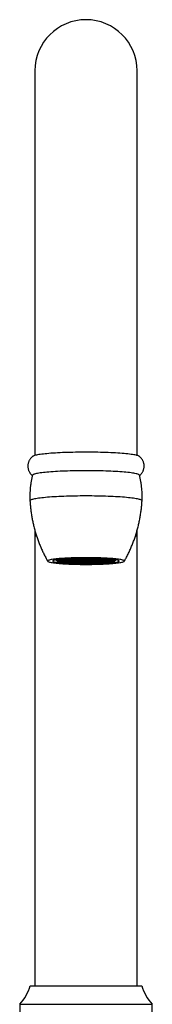
# Model space of a CAD drawing. Units: millimetres. Extents: x 50 to 1024, y 64 to 1435.
# Drawn here: x 281 to 309, y 864 to 1075 of the extents above; entities that cross this region are included whole.
import ezdxf

# ---------------------------------------------------------------- set-up
doc = ezdxf.new("R2010")
doc.units = ezdxf.units.MM
doc.header["$LTSCALE"] = 5

msp = doc.modelspace()

# ---------------------------------------------------------------- linework, layer by layer
at = {"color": 7, "linetype": 'Continuous', "lineweight": 25}
for p, q in [((283.932, 1064.308), (283.932, 981.562)), ((305.932, 981.562), (305.932, 1064.308)), ((283.932, 965.506), (283.932, 964.308)), ((283.932, 964.308), (283.932, 867.508)), ((305.932, 964.308), (305.932, 965.499)), ((305.932, 867.508), (305.932, 964.308)), ((288.445, 959.118), (288.756, 958.808)), ((288.932, 958.906), (288.856, 958.902)), ((288.856, 958.902), (288.856, 958.809)), ((288.856, 958.809), (288.932, 958.805)), ((289.432, 958.881), (288.932, 958.906)), ((288.932, 958.906), (288.932, 958.805)), ((288.932, 958.805), (289.432, 958.83)), ((289.532, 958.997), (289.032, 958.971)), ((289.032, 958.971), (289.032, 958.921)), ((289.032, 958.921), (289.532, 958.896)), ((289.532, 958.815), (289.032, 958.79)), ((289.032, 958.79), (289.032, 958.74)), ((289.032, 958.74), (289.532, 958.715)), ((289.035, 958.992), (289.432, 959.012)), ((289.432, 958.7), (289.035, 958.72)), ((289.432, 959.062), (289.335, 959.067)), ((289.335, 958.705), (289.335, 958.644)), ((289.335, 958.644), (289.432, 958.649)), ((289.417, 959.083), (289.532, 959.077)), ((289.532, 958.634), (289.417, 958.628)), ((289.432, 959.012), (289.432, 959.062)), ((289.432, 958.83), (289.432, 958.881)), ((289.432, 958.649), (289.432, 958.7)), ((289.532, 959.103), (289.532, 959.077)), ((289.532, 959.077), (290.032, 959.102)), ((290.032, 958.971), (289.532, 958.997)), ((289.532, 958.997), (289.532, 958.896)), ((289.532, 958.896), (290.032, 958.921)), ((290.032, 958.79), (289.532, 958.815)), ((289.532, 958.815), (289.532, 958.715)), ((289.532, 958.715), (290.032, 958.74)), ((290.032, 958.609), (289.532, 958.634)), ((290.132, 959.087), (289.632, 959.062)), ((289.632, 959.062), (289.632, 959.012)), ((289.632, 959.012), (290.132, 958.986)), ((290.132, 958.906), (289.632, 958.881)), ((289.632, 958.881), (289.632, 958.83)), ((289.632, 958.83), (290.132, 958.805)), ((290.132, 958.725), (289.632, 958.7)), ((289.632, 958.7), (289.632, 958.649)), ((289.632, 958.649), (290.132, 958.624)), ((290.032, 959.153), (289.917, 959.158)), ((289.917, 958.615), (289.917, 958.553)), ((289.917, 958.553), (290.032, 958.559)), ((290.032, 959.102), (290.032, 959.153)), ((290.032, 958.921), (290.032, 958.971)), ((290.032, 958.74), (290.032, 958.79)), ((290.032, 958.559), (290.032, 958.609)), ((290.035, 959.173), (290.132, 959.168)), ((290.132, 958.544), (290.035, 958.539)), ((290.132, 959.168), (290.632, 959.193)), ((290.132, 959.184), (290.132, 959.168)), ((290.632, 959.062), (290.132, 959.087)), ((290.132, 959.087), (290.132, 958.986)), ((290.132, 958.986), (290.632, 959.012)), ((290.632, 958.881), (290.132, 958.906)), ((290.132, 958.906), (290.132, 958.805)), ((290.132, 958.805), (290.632, 958.83)), ((290.632, 958.7), (290.132, 958.725)), ((290.132, 958.725), (290.132, 958.624)), ((290.132, 958.624), (290.632, 958.649)), ((290.632, 958.519), (290.132, 958.544)), ((290.732, 959.178), (290.232, 959.153)), ((290.232, 959.153), (290.232, 959.102)), ((290.232, 959.102), (290.732, 959.077)), ((290.732, 958.997), (290.232, 958.971)), ((290.232, 958.971), (290.232, 958.921)), ((290.232, 958.921), (290.732, 958.896)), ((290.732, 958.815), (290.232, 958.79)), ((290.232, 958.79), (290.232, 958.74)), ((290.232, 958.74), (290.732, 958.715)), ((290.732, 958.634), (290.232, 958.609)), ((290.232, 958.609), (290.232, 958.559)), ((290.232, 958.559), (290.732, 958.534)), ((290.632, 959.193), (290.632, 959.233)), ((290.632, 959.012), (290.632, 959.062)), ((290.632, 958.83), (290.632, 958.881)), ((290.632, 958.649), (290.632, 958.7)), ((290.632, 958.479), (290.632, 958.519)), ((291.232, 959.153), (290.732, 959.178)), ((290.732, 959.178), (290.732, 959.077)), ((290.732, 959.077), (291.232, 959.102)), ((291.232, 958.971), (290.732, 958.997)), ((290.732, 958.997), (290.732, 958.896)), ((290.732, 958.896), (291.232, 958.921)), ((291.232, 958.79), (290.732, 958.815)), ((290.732, 958.815), (290.732, 958.715)), ((290.732, 958.715), (291.232, 958.74)), ((291.232, 958.609), (290.732, 958.634)), ((290.732, 958.634), (290.732, 958.534)), ((290.732, 958.534), (291.232, 958.559)), ((291.332, 959.268), (290.832, 959.243)), ((290.832, 959.243), (290.832, 959.193)), ((290.832, 959.193), (291.332, 959.168)), ((291.332, 959.087), (290.832, 959.062)), ((290.832, 959.062), (290.832, 959.012)), ((290.832, 959.012), (291.332, 958.986)), ((291.332, 958.906), (290.832, 958.881)), ((290.832, 958.881), (290.832, 958.83)), ((290.832, 958.83), (291.332, 958.805)), ((291.332, 958.725), (290.832, 958.7)), ((290.832, 958.7), (290.832, 958.649)), ((290.832, 958.649), (291.332, 958.624)), ((291.332, 958.544), (290.832, 958.519)), ((290.832, 958.519), (290.832, 958.468)), ((290.832, 958.468), (291.332, 958.443)), ((291.232, 959.102), (291.232, 959.153)), ((291.232, 958.921), (291.232, 958.971)), ((291.232, 958.74), (291.232, 958.79)), ((291.232, 958.559), (291.232, 958.609)), ((291.832, 959.243), (291.332, 959.268)), ((291.332, 959.268), (291.332, 959.168)), ((291.332, 959.168), (291.832, 959.193)), ((291.832, 959.062), (291.332, 959.087)), ((291.332, 959.087), (291.332, 958.986)), ((291.332, 958.986), (291.832, 959.012)), ((291.832, 958.881), (291.332, 958.906)), ((291.332, 958.906), (291.332, 958.805)), ((291.332, 958.805), (291.832, 958.83)), ((291.832, 958.7), (291.332, 958.725)), ((291.332, 958.725), (291.332, 958.624)), ((291.332, 958.624), (291.832, 958.649)), ((291.832, 958.519), (291.332, 958.544)), ((291.332, 958.544), (291.332, 958.443)), ((291.332, 958.443), (291.832, 958.468)), ((291.432, 959.291), (291.432, 959.283)), ((291.432, 959.283), (291.932, 959.258)), ((291.932, 959.178), (291.432, 959.153)), ((291.432, 959.153), (291.432, 959.102)), ((291.432, 959.102), (291.932, 959.077)), ((291.932, 958.997), (291.432, 958.971)), ((291.432, 958.971), (291.432, 958.921)), ((291.432, 958.921), (291.932, 958.896)), ((291.932, 958.815), (291.432, 958.79)), ((291.432, 958.79), (291.432, 958.74)), ((291.432, 958.74), (291.932, 958.715)), ((291.932, 958.634), (291.432, 958.609)), ((291.432, 958.609), (291.432, 958.559)), ((291.432, 958.559), (291.932, 958.534)), ((291.932, 958.453), (291.432, 958.428)), ((291.432, 958.428), (291.432, 958.42)), ((291.832, 959.193), (291.832, 959.243)), ((291.832, 959.012), (291.832, 959.062)), ((291.832, 958.83), (291.832, 958.881)), ((291.832, 958.649), (291.832, 958.7)), ((291.832, 958.468), (291.832, 958.519)), ((291.932, 959.319), (291.932, 959.258)), ((291.932, 959.258), (292.432, 959.283)), ((292.432, 959.153), (291.932, 959.178)), ((291.932, 959.178), (291.932, 959.077)), ((291.932, 959.077), (292.432, 959.102)), ((292.432, 958.971), (291.932, 958.997)), ((291.932, 958.997), (291.932, 958.896)), ((291.932, 958.896), (292.432, 958.921)), ((292.432, 958.79), (291.932, 958.815)), ((291.932, 958.815), (291.932, 958.715)), ((291.932, 958.715), (292.432, 958.74)), ((292.432, 958.609), (291.932, 958.634)), ((291.932, 958.634), (291.932, 958.534)), ((291.932, 958.534), (292.432, 958.559)), ((292.432, 958.428), (291.932, 958.453)), ((292.532, 959.268), (292.032, 959.243)), ((292.032, 959.243), (292.032, 959.193)), ((292.032, 959.193), (292.532, 959.168)), ((292.532, 959.087), (292.032, 959.062)), ((292.032, 959.062), (292.032, 959.012)), ((292.032, 959.012), (292.532, 958.986)), ((292.532, 958.906), (292.032, 958.881)), ((292.032, 958.881), (292.032, 958.83)), ((292.032, 958.83), (292.532, 958.805)), ((292.532, 958.544), (292.032, 958.519)), ((292.032, 958.519), (292.032, 958.468)), ((292.032, 958.468), (292.532, 958.443)), ((292.432, 959.334), (292.356, 959.338)), ((292.356, 958.432), (292.356, 958.374)), ((292.356, 958.374), (292.432, 958.378)), ((292.432, 959.283), (292.432, 959.334)), ((292.432, 959.102), (292.432, 959.153)), ((292.432, 958.921), (292.432, 958.971)), ((292.432, 958.74), (292.432, 958.79)), ((292.432, 958.559), (292.432, 958.609)), ((292.432, 958.378), (292.432, 958.428)), ((293.032, 959.243), (292.532, 959.268)), ((292.532, 959.268), (292.532, 959.168)), ((292.532, 959.168), (293.032, 959.193)), ((293.032, 959.062), (292.532, 959.087)), ((292.532, 959.087), (292.532, 958.986)), ((292.532, 958.986), (293.032, 959.012)), ((293.032, 958.881), (292.532, 958.906)), ((292.532, 958.906), (292.532, 958.805)), ((292.532, 958.805), (293.032, 958.83)), ((293.032, 958.519), (292.532, 958.544)), ((292.532, 958.544), (292.532, 958.443)), ((292.532, 958.443), (293.032, 958.468)), ((293.132, 959.359), (292.632, 959.334)), ((292.632, 959.334), (292.632, 959.283)), ((292.632, 959.283), (293.132, 959.258)), ((293.132, 959.178), (292.632, 959.153)), ((292.632, 959.153), (292.632, 959.102)), ((292.632, 959.102), (293.132, 959.077)), ((293.132, 958.997), (292.632, 958.971)), ((292.632, 958.971), (292.632, 958.921)), ((292.632, 958.921), (293.132, 958.896)), ((293.132, 958.815), (292.632, 958.79)), ((292.632, 958.79), (292.632, 958.74)), ((292.632, 958.74), (293.132, 958.715)), ((293.132, 958.634), (292.632, 958.609)), ((292.632, 958.609), (292.632, 958.559)), ((292.632, 958.559), (293.132, 958.534)), ((293.132, 958.453), (292.632, 958.428)), ((292.632, 958.428), (292.632, 958.378)), ((292.632, 958.378), (293.132, 958.352)), ((293.032, 959.193), (293.032, 959.243)), ((293.032, 959.012), (293.032, 959.062)), ((293.032, 958.83), (293.032, 958.881)), ((293.032, 958.468), (293.032, 958.519)), ((293.632, 959.334), (293.132, 959.359)), ((293.132, 959.359), (293.132, 959.258)), ((293.132, 959.258), (293.632, 959.283)), ((293.632, 959.153), (293.132, 959.178)), ((293.132, 959.178), (293.132, 959.077)), ((293.132, 959.077), (293.632, 959.102)), ((293.632, 958.971), (293.132, 958.997)), ((293.132, 958.997), (293.132, 958.896)), ((293.132, 958.896), (293.632, 958.921)), ((293.632, 958.79), (293.132, 958.815)), ((293.132, 958.815), (293.132, 958.715)), ((293.132, 958.715), (293.632, 958.74)), ((293.632, 958.609), (293.132, 958.634)), ((293.132, 958.634), (293.132, 958.534)), ((293.132, 958.534), (293.632, 958.559)), ((293.632, 958.428), (293.132, 958.453)), ((293.132, 958.453), (293.132, 958.352)), ((293.132, 958.352), (293.632, 958.378)), ((293.732, 959.268), (293.232, 959.243)), ((293.232, 959.243), (293.232, 959.193)), ((293.232, 959.193), (293.732, 959.168)), ((293.732, 959.087), (293.232, 959.062)), ((293.232, 959.062), (293.232, 959.012)), ((293.232, 959.012), (293.732, 958.986)), ((293.732, 958.906), (293.232, 958.881)), ((293.232, 958.881), (293.232, 958.83)), ((293.232, 958.83), (293.732, 958.805)), ((293.732, 958.725), (293.232, 958.7)), ((293.232, 958.7), (293.232, 958.649)), ((293.232, 958.649), (293.732, 958.624)), ((293.732, 958.544), (293.232, 958.519)), ((293.232, 958.519), (293.232, 958.468)), ((293.232, 958.468), (293.732, 958.443)), ((293.335, 959.369), (293.732, 959.349)), ((293.732, 958.363), (293.335, 958.343)), ((293.632, 959.283), (293.632, 959.334)), ((293.632, 959.102), (293.632, 959.153)), ((293.632, 958.921), (293.632, 958.971)), ((293.632, 958.74), (293.632, 958.79)), ((293.632, 958.559), (293.632, 958.609)), ((293.632, 958.378), (293.632, 958.428)), ((293.732, 959.377), (293.732, 959.349)), ((293.732, 959.349), (294.232, 959.374)), ((294.232, 959.243), (293.732, 959.268)), ((293.732, 959.268), (293.732, 959.168)), ((293.732, 959.168), (294.232, 959.193)), ((294.232, 959.062), (293.732, 959.087)), ((293.732, 959.087), (293.732, 958.986)), ((293.732, 958.986), (294.232, 959.012)), ((294.232, 958.881), (293.732, 958.906)), ((293.732, 958.906), (293.732, 958.805)), ((293.732, 958.805), (294.232, 958.83)), ((294.232, 958.7), (293.732, 958.725)), ((293.732, 958.725), (293.732, 958.624)), ((293.732, 958.624), (294.232, 958.649)), ((294.232, 958.519), (293.732, 958.544)), ((293.732, 958.544), (293.732, 958.443)), ((293.732, 958.443), (294.232, 958.468)), ((294.232, 958.337), (293.732, 958.363)), ((294.332, 959.359), (293.832, 959.334)), ((293.832, 959.334), (293.832, 959.283)), ((293.832, 959.283), (294.332, 959.258)), ((294.332, 958.997), (293.832, 958.971)), ((293.832, 958.971), (293.832, 958.921)), ((293.832, 958.921), (294.332, 958.896)), ((294.332, 958.815), (293.832, 958.79)), ((293.832, 958.79), (293.832, 958.74)), ((293.832, 958.74), (294.332, 958.715)), ((294.332, 958.634), (293.832, 958.609)), ((293.832, 958.609), (293.832, 958.559)), ((293.832, 958.559), (294.332, 958.534)), ((294.332, 958.453), (293.832, 958.428)), ((293.832, 958.428), (293.832, 958.378)), ((293.832, 958.378), (294.332, 958.352)), ((294.232, 959.374), (294.232, 959.384)), ((294.232, 959.193), (294.232, 959.243)), ((294.232, 959.012), (294.232, 959.062)), ((294.232, 958.83), (294.232, 958.881)), ((294.232, 958.649), (294.232, 958.7)), ((294.232, 958.468), (294.232, 958.519)), ((294.232, 958.328), (294.232, 958.337)), ((294.832, 959.334), (294.332, 959.359)), ((294.332, 959.359), (294.332, 959.258)), ((294.332, 959.258), (294.832, 959.283)), ((294.832, 958.971), (294.332, 958.997)), ((294.332, 958.997), (294.332, 958.896)), ((294.332, 958.896), (294.832, 958.921)), ((294.832, 958.79), (294.332, 958.815)), ((294.332, 958.815), (294.332, 958.715)), ((294.332, 958.715), (294.832, 958.74)), ((294.832, 958.609), (294.332, 958.634)), ((294.332, 958.634), (294.332, 958.534)), ((294.332, 958.534), (294.832, 958.559)), ((294.832, 958.428), (294.332, 958.453)), ((294.332, 958.453), (294.332, 958.352)), ((294.332, 958.352), (294.832, 958.378)), ((294.432, 959.386), (294.432, 959.374)), ((294.432, 959.374), (294.932, 959.349)), ((294.932, 959.268), (294.432, 959.243)), ((294.432, 959.243), (294.432, 959.193)), ((294.432, 959.193), (294.932, 959.168)), ((294.932, 959.087), (294.432, 959.062)), ((294.432, 959.062), (294.432, 959.012)), ((294.432, 959.012), (294.932, 958.986)), ((294.932, 958.725), (294.432, 958.7)), ((294.432, 958.7), (294.432, 958.649)), ((294.432, 958.649), (294.932, 958.624)), ((294.932, 958.544), (294.432, 958.519)), ((294.432, 958.519), (294.432, 958.468)), ((294.432, 958.468), (294.932, 958.443)), ((294.932, 958.363), (294.432, 958.337)), ((294.432, 958.337), (294.432, 958.326)), ((294.832, 959.283), (294.832, 959.334)), ((294.832, 958.921), (294.832, 958.971)), ((294.832, 958.74), (294.832, 958.79)), ((294.832, 958.559), (294.832, 958.609)), ((294.832, 958.378), (294.832, 958.428)), ((294.932, 959.387), (294.932, 959.349)), ((294.932, 959.349), (295.432, 959.374)), ((295.432, 959.243), (294.932, 959.268)), ((294.932, 959.268), (294.932, 959.168)), ((294.932, 959.168), (295.432, 959.193)), ((295.432, 959.062), (294.932, 959.087)), ((294.932, 959.087), (294.932, 958.986)), ((294.932, 958.986), (295.432, 959.012)), ((295.432, 958.7), (294.932, 958.725)), ((294.932, 958.725), (294.932, 958.624)), ((294.932, 958.624), (295.432, 958.649)), ((295.432, 958.519), (294.932, 958.544)), ((294.932, 958.544), (294.932, 958.443)), ((294.932, 958.443), (295.432, 958.468)), ((295.432, 958.337), (294.932, 958.363)), ((295.532, 959.359), (295.032, 959.334)), ((295.032, 959.334), (295.032, 959.283)), ((295.032, 959.283), (295.532, 959.258)), ((295.532, 959.178), (295.032, 959.153)), ((295.032, 959.153), (295.032, 959.102)), ((295.032, 959.102), (295.532, 959.077)), ((295.532, 958.997), (295.032, 958.971)), ((295.032, 958.971), (295.032, 958.921)), ((295.032, 958.921), (295.532, 958.896)), ((295.532, 958.815), (295.032, 958.79)), ((295.032, 958.79), (295.032, 958.74)), ((295.032, 958.74), (295.532, 958.715)), ((295.532, 958.634), (295.032, 958.609)), ((295.032, 958.609), (295.032, 958.559)), ((295.032, 958.559), (295.532, 958.534)), ((295.532, 958.453), (295.032, 958.428)), ((295.032, 958.428), (295.032, 958.378)), ((295.032, 958.378), (295.532, 958.352)), ((295.432, 959.374), (295.432, 959.386)), ((295.432, 959.193), (295.432, 959.243)), ((295.432, 959.012), (295.432, 959.062)), ((295.432, 958.649), (295.432, 958.7)), ((295.432, 958.468), (295.432, 958.519)), ((295.432, 958.326), (295.432, 958.337)), ((296.032, 959.334), (295.532, 959.359)), ((295.532, 959.359), (295.532, 959.258)), ((295.532, 959.258), (296.032, 959.283)), ((296.032, 959.153), (295.532, 959.178)), ((295.532, 959.178), (295.532, 959.077)), ((295.532, 959.077), (296.032, 959.102)), ((296.032, 958.971), (295.532, 958.997)), ((295.532, 958.997), (295.532, 958.896)), ((295.532, 958.896), (296.032, 958.921)), ((296.032, 958.79), (295.532, 958.815)), ((295.532, 958.815), (295.532, 958.715)), ((295.532, 958.715), (296.032, 958.74)), ((296.032, 958.609), (295.532, 958.634)), ((295.532, 958.634), (295.532, 958.534)), ((295.532, 958.534), (296.032, 958.559)), ((296.032, 958.428), (295.532, 958.453)), ((295.532, 958.453), (295.532, 958.352)), ((295.532, 958.352), (296.032, 958.378)), ((295.632, 959.384), (295.632, 959.374)), ((295.632, 959.374), (296.132, 959.349)), ((296.132, 959.268), (295.632, 959.243)), ((295.632, 959.243), (295.632, 959.193)), ((295.632, 959.193), (296.132, 959.168)), ((296.132, 959.087), (295.632, 959.062)), ((295.632, 959.062), (295.632, 959.012)), ((295.632, 959.012), (296.132, 958.986)), ((296.132, 958.906), (295.632, 958.881)), ((295.632, 958.881), (295.632, 958.83)), ((295.632, 958.83), (296.132, 958.805)), ((296.132, 958.725), (295.632, 958.7)), ((295.632, 958.7), (295.632, 958.649)), ((295.632, 958.649), (296.132, 958.624)), ((296.132, 958.544), (295.632, 958.519)), ((295.632, 958.519), (295.632, 958.468)), ((295.632, 958.468), (296.132, 958.443)), ((296.132, 958.363), (295.632, 958.337)), ((295.632, 958.337), (295.632, 958.328)), ((296.032, 959.283), (296.032, 959.334)), ((296.032, 959.102), (296.032, 959.153)), ((296.032, 958.921), (296.032, 958.971)), ((296.032, 958.74), (296.032, 958.79)), ((296.032, 958.559), (296.032, 958.609)), ((296.032, 958.378), (296.032, 958.428)), ((296.132, 959.377), (296.132, 959.349)), ((296.132, 959.349), (296.529, 959.369)), ((296.632, 959.243), (296.132, 959.268)), ((296.132, 959.268), (296.132, 959.168)), ((296.132, 959.168), (296.632, 959.193)), ((296.632, 959.062), (296.132, 959.087)), ((296.132, 959.087), (296.132, 958.986)), ((296.132, 958.986), (296.632, 959.012)), ((296.632, 958.881), (296.132, 958.906)), ((296.132, 958.906), (296.132, 958.805)), ((296.132, 958.805), (296.632, 958.83)), ((296.632, 958.7), (296.132, 958.725)), ((296.132, 958.725), (296.132, 958.624)), ((296.132, 958.624), (296.632, 958.649)), ((296.632, 958.519), (296.132, 958.544)), ((296.132, 958.544), (296.132, 958.443)), ((296.132, 958.443), (296.632, 958.468)), ((296.529, 958.343), (296.132, 958.363)), ((296.732, 959.359), (296.232, 959.334)), ((296.232, 959.334), (296.232, 959.283)), ((296.232, 959.283), (296.732, 959.258)), ((296.732, 959.178), (296.232, 959.153)), ((296.232, 959.153), (296.232, 959.102)), ((296.232, 959.102), (296.732, 959.077)), ((296.732, 958.997), (296.232, 958.971)), ((296.232, 958.971), (296.232, 958.921)), ((296.232, 958.921), (296.732, 958.896)), ((296.732, 958.815), (296.232, 958.79)), ((296.232, 958.79), (296.232, 958.74)), ((296.232, 958.74), (296.732, 958.715)), ((296.732, 958.634), (296.232, 958.609)), ((296.232, 958.609), (296.232, 958.559)), ((296.232, 958.559), (296.732, 958.534)), ((296.732, 958.453), (296.232, 958.428)), ((296.232, 958.428), (296.232, 958.378)), ((296.232, 958.378), (296.732, 958.352)), ((296.632, 959.193), (296.632, 959.243)), ((296.632, 959.012), (296.632, 959.062)), ((296.632, 958.83), (296.632, 958.881)), ((296.632, 958.649), (296.632, 958.7)), ((296.632, 958.468), (296.632, 958.519)), ((297.232, 959.334), (296.732, 959.359)), ((296.732, 959.359), (296.732, 959.258)), ((296.732, 959.258), (297.232, 959.283)), ((297.232, 959.153), (296.732, 959.178)), ((296.732, 959.178), (296.732, 959.077)), ((296.732, 959.077), (297.232, 959.102)), ((297.232, 958.971), (296.732, 958.997)), ((296.732, 958.997), (296.732, 958.896)), ((296.732, 958.896), (297.232, 958.921)), ((297.232, 958.79), (296.732, 958.815)), ((296.732, 958.815), (296.732, 958.715)), ((296.732, 958.715), (297.232, 958.74)), ((297.232, 958.609), (296.732, 958.634)), ((296.732, 958.634), (296.732, 958.534)), ((296.732, 958.534), (297.232, 958.559)), ((297.232, 958.428), (296.732, 958.453)), ((296.732, 958.453), (296.732, 958.352)), ((296.732, 958.352), (297.232, 958.378)), ((297.332, 959.268), (296.832, 959.243)), ((296.832, 959.243), (296.832, 959.193)), ((296.832, 959.193), (297.332, 959.168)), ((297.332, 959.087), (296.832, 959.062)), ((296.832, 959.062), (296.832, 959.012)), ((296.832, 959.012), (297.332, 958.986)), ((297.332, 958.906), (296.832, 958.881)), ((296.832, 958.881), (296.832, 958.83)), ((296.832, 958.83), (297.332, 958.805)), ((297.332, 958.725), (296.832, 958.7)), ((296.832, 958.7), (296.832, 958.649)), ((296.832, 958.649), (297.332, 958.624)), ((297.332, 958.544), (296.832, 958.519)), ((296.832, 958.519), (296.832, 958.468)), ((296.832, 958.468), (297.332, 958.443)), ((297.232, 959.283), (297.232, 959.334)), ((297.232, 959.102), (297.232, 959.153)), ((297.232, 958.921), (297.232, 958.971)), ((297.232, 958.74), (297.232, 958.79)), ((297.232, 958.559), (297.232, 958.609)), ((297.232, 958.378), (297.232, 958.428)), ((297.832, 959.243), (297.332, 959.268)), ((297.332, 959.268), (297.332, 959.168)), ((297.332, 959.168), (297.832, 959.193)), ((297.832, 959.062), (297.332, 959.087)), ((297.332, 959.087), (297.332, 958.986)), ((297.332, 958.986), (297.832, 959.012)), ((297.832, 958.881), (297.332, 958.906)), ((297.332, 958.906), (297.332, 958.805)), ((297.332, 958.805), (297.832, 958.83)), ((297.832, 958.7), (297.332, 958.725)), ((297.332, 958.725), (297.332, 958.624)), ((297.332, 958.624), (297.832, 958.649)), ((297.832, 958.519), (297.332, 958.544)), ((297.332, 958.544), (297.332, 958.443)), ((297.332, 958.443), (297.832, 958.468)), ((297.509, 959.338), (297.432, 959.334)), ((297.432, 959.334), (297.432, 959.283)), ((297.432, 959.283), (297.932, 959.258)), ((297.932, 959.178), (297.432, 959.153)), ((297.432, 959.153), (297.432, 959.102)), ((297.432, 959.102), (297.932, 959.077)), ((297.932, 958.997), (297.432, 958.971)), ((297.432, 958.971), (297.432, 958.921)), ((297.432, 958.921), (297.932, 958.896)), ((297.932, 958.634), (297.432, 958.609)), ((297.432, 958.609), (297.432, 958.559)), ((297.432, 958.559), (297.932, 958.534)), ((297.932, 958.453), (297.432, 958.428)), ((297.432, 958.428), (297.432, 958.378)), ((297.432, 958.378), (297.509, 958.374)), ((297.509, 958.374), (297.509, 958.432)), ((297.832, 959.193), (297.832, 959.243)), ((297.832, 959.012), (297.832, 959.062)), ((297.832, 958.83), (297.832, 958.881)), ((297.832, 958.649), (297.832, 958.7)), ((297.832, 958.468), (297.832, 958.519)), ((297.932, 959.319), (297.932, 959.258)), ((297.932, 959.258), (298.432, 959.283)), ((298.432, 959.153), (297.932, 959.178)), ((297.932, 959.178), (297.932, 959.077)), ((297.932, 959.077), (298.432, 959.102)), ((298.432, 958.971), (297.932, 958.997)), ((297.932, 958.997), (297.932, 958.896)), ((297.932, 958.896), (298.432, 958.921)), ((298.432, 958.609), (297.932, 958.634)), ((297.932, 958.634), (297.932, 958.534)), ((297.932, 958.534), (298.432, 958.559)), ((298.432, 958.428), (297.932, 958.453)), ((298.532, 959.268), (298.032, 959.243)), ((298.032, 959.243), (298.032, 959.193)), ((298.032, 959.193), (298.532, 959.168)), ((298.532, 959.087), (298.032, 959.062)), ((298.032, 959.062), (298.032, 959.012)), ((298.032, 959.012), (298.532, 958.986)), ((298.532, 958.906), (298.032, 958.881)), ((298.032, 958.881), (298.032, 958.83)), ((298.032, 958.83), (298.532, 958.805)), ((298.532, 958.725), (298.032, 958.7)), ((298.032, 958.7), (298.032, 958.649)), ((298.032, 958.649), (298.532, 958.624)), ((298.532, 958.544), (298.032, 958.519)), ((298.032, 958.519), (298.032, 958.468)), ((298.032, 958.468), (298.532, 958.443)), ((298.432, 959.283), (298.432, 959.291)), ((298.432, 959.102), (298.432, 959.153)), ((298.432, 958.921), (298.432, 958.971)), ((298.432, 958.559), (298.432, 958.609)), ((298.432, 958.42), (298.432, 958.428)), ((299.032, 959.243), (298.532, 959.268)), ((298.532, 959.268), (298.532, 959.168)), ((298.532, 959.168), (299.032, 959.193)), ((299.032, 959.062), (298.532, 959.087)), ((298.532, 959.087), (298.532, 958.986)), ((298.532, 958.986), (299.032, 959.012)), ((299.032, 958.881), (298.532, 958.906)), ((298.532, 958.906), (298.532, 958.805)), ((298.532, 958.805), (299.032, 958.83)), ((299.032, 958.7), (298.532, 958.725)), ((298.532, 958.725), (298.532, 958.624)), ((298.532, 958.624), (299.032, 958.649)), ((299.032, 958.519), (298.532, 958.544)), ((298.532, 958.544), (298.532, 958.443)), ((298.532, 958.443), (299.032, 958.468)), ((299.132, 959.178), (298.632, 959.153)), ((298.632, 959.153), (298.632, 959.102)), ((298.632, 959.102), (299.132, 959.077)), ((299.132, 958.997), (298.632, 958.971)), ((298.632, 958.971), (298.632, 958.921)), ((298.632, 958.921), (299.132, 958.896)), ((299.132, 958.815), (298.632, 958.79)), ((298.632, 958.79), (298.632, 958.74)), ((298.632, 958.74), (299.132, 958.715)), ((299.132, 958.634), (298.632, 958.609)), ((298.632, 958.609), (298.632, 958.559)), ((298.632, 958.559), (299.132, 958.534)), ((299.032, 959.193), (299.032, 959.243)), ((299.032, 959.012), (299.032, 959.062)), ((299.032, 958.83), (299.032, 958.881)), ((299.032, 958.649), (299.032, 958.7)), ((299.032, 958.468), (299.032, 958.519)), ((299.632, 959.153), (299.132, 959.178)), ((299.132, 959.178), (299.132, 959.077)), ((299.132, 959.077), (299.632, 959.102)), ((299.632, 958.971), (299.132, 958.997)), ((299.132, 958.997), (299.132, 958.896)), ((299.132, 958.896), (299.632, 958.921)), ((299.632, 958.79), (299.132, 958.815)), ((299.132, 958.815), (299.132, 958.715)), ((299.132, 958.715), (299.632, 958.74)), ((299.632, 958.609), (299.132, 958.634)), ((299.132, 958.634), (299.132, 958.534)), ((299.132, 958.534), (299.632, 958.559)), ((299.232, 959.233), (299.232, 959.193)), ((299.232, 959.193), (299.732, 959.168)), ((299.732, 959.087), (299.232, 959.062)), ((299.232, 959.062), (299.232, 959.012)), ((299.232, 959.012), (299.732, 958.986)), ((299.732, 958.906), (299.232, 958.881)), ((299.232, 958.881), (299.232, 958.83)), ((299.232, 958.83), (299.732, 958.805)), ((299.732, 958.725), (299.232, 958.7)), ((299.232, 958.7), (299.232, 958.649)), ((299.232, 958.649), (299.732, 958.624)), ((299.732, 958.544), (299.232, 958.519)), ((299.232, 958.519), (299.232, 958.479)), ((299.632, 959.102), (299.632, 959.153)), ((299.632, 958.921), (299.632, 958.971)), ((299.632, 958.74), (299.632, 958.79)), ((299.632, 958.559), (299.632, 958.609)), ((299.732, 959.184), (299.732, 959.168)), ((299.732, 959.168), (299.83, 959.173)), ((300.232, 959.062), (299.732, 959.087)), ((299.732, 959.087), (299.732, 958.986)), ((299.732, 958.986), (300.232, 959.012)), ((300.232, 958.881), (299.732, 958.906)), ((299.732, 958.906), (299.732, 958.805)), ((299.732, 958.805), (300.232, 958.83)), ((300.232, 958.7), (299.732, 958.725)), ((299.732, 958.725), (299.732, 958.624)), ((299.732, 958.624), (300.232, 958.649)), ((299.83, 958.539), (299.732, 958.544)), ((299.947, 959.158), (299.832, 959.153)), ((299.832, 959.153), (299.832, 959.102)), ((299.832, 959.102), (300.332, 959.077)), ((300.332, 958.997), (299.832, 958.971)), ((299.832, 958.971), (299.832, 958.921)), ((299.832, 958.921), (300.332, 958.896)), ((300.332, 958.815), (299.832, 958.79)), ((299.832, 958.79), (299.832, 958.74)), ((299.832, 958.74), (300.332, 958.715)), ((300.332, 958.634), (299.832, 958.609)), ((299.832, 958.609), (299.832, 958.559)), ((299.832, 958.559), (299.947, 958.553)), ((299.947, 958.553), (299.947, 958.615)), ((300.232, 959.012), (300.232, 959.062)), ((300.232, 958.83), (300.232, 958.881)), ((300.232, 958.649), (300.232, 958.7)), ((300.332, 959.103), (300.332, 959.077)), ((300.332, 959.077), (300.447, 959.083)), ((300.832, 958.971), (300.332, 958.997)), ((300.332, 958.997), (300.332, 958.896)), ((300.332, 958.896), (300.832, 958.921)), ((300.832, 958.79), (300.332, 958.815)), ((300.332, 958.815), (300.332, 958.715)), ((300.332, 958.715), (300.832, 958.74)), ((300.447, 958.628), (300.332, 958.634)), ((300.53, 959.067), (300.432, 959.062)), ((300.432, 959.062), (300.432, 959.012)), ((300.432, 959.012), (300.829, 958.992)), ((300.932, 958.906), (300.432, 958.881)), ((300.432, 958.881), (300.432, 958.83)), ((300.432, 958.83), (300.932, 958.805)), ((300.829, 958.72), (300.432, 958.7)), ((300.432, 958.7), (300.432, 958.649)), ((300.432, 958.649), (300.53, 958.644)), ((300.53, 958.644), (300.53, 958.705)), ((300.832, 958.921), (300.832, 958.971)), ((300.832, 958.74), (300.832, 958.79)), ((301.009, 958.902), (300.932, 958.906)), ((300.932, 958.906), (300.932, 958.805)), ((300.932, 958.805), (301.009, 958.809)), ((301.009, 958.809), (301.009, 958.902)), ((301.109, 958.808), (301.42, 959.118)), ((282.932, 867.508), (306.932, 867.508)), ((280.682, 863.508), (280.682, 861.508)), ((280.682, 863.508), (309.182, 863.508)), ((309.182, 861.508), (309.182, 863.508))]:
    msp.add_line(p, q, dxfattribs=at)
at = {"color": 8, "linetype": 'Continuous', "lineweight": 25}
for p, q in [((283.932, 964.308), (284.282, 964.308)), ((305.587, 964.308), (305.932, 964.308))]:
    msp.add_line(p, q, dxfattribs=at)
at = {"color": 7, "linetype": 'Continuous', "lineweight": 25, "flags": 128}
for points in [[(306.353, 981.388), (306.293, 981.426), (306.185, 981.477), (306.047, 981.527), (305.879, 981.577), (305.681, 981.626), (305.454, 981.675), (305.199, 981.722), (304.917, 981.767), (304.607, 981.812), (304.271, 981.855), (303.91, 981.896), (303.525, 981.936), (303.117, 981.974), (302.686, 982.01), (302.235, 982.044), (301.764, 982.076), (301.275, 982.106), (300.768, 982.134), (300.246, 982.159), (299.71, 982.182), (299.16, 982.202), (298.6, 982.22), (298.029, 982.235), (297.45, 982.248), (296.864, 982.258), (296.273, 982.265), (295.678, 982.27), (295.082, 982.272), (294.485, 982.272), (293.889, 982.268), (293.296, 982.262), (292.707, 982.253), (292.125, 982.242), (291.55, 982.228), (290.984, 982.211), (290.428, 982.192), (289.885, 982.171), (289.356, 982.147), (288.841, 982.12), (288.343, 982.091), (287.863, 982.061), (287.402, 982.028), (286.961, 981.992), (286.541, 981.955), (286.144, 981.916), (285.771, 981.876), (285.423, 981.834), (285.1, 981.79), (284.804, 981.745), (284.535, 981.698), (284.294, 981.651), (284.081, 981.602), (283.898, 981.552), (283.745, 981.502), (283.622, 981.451), (283.529, 981.4), (283.512, 981.388)], [(306.432, 977.285), (306.417, 977.337), (306.37, 977.389), (306.293, 977.441), (306.185, 977.492), (306.047, 977.543), (305.879, 977.592), (305.681, 977.642), (305.454, 977.69), (305.199, 977.737), (304.917, 977.783), (304.607, 977.827), (304.271, 977.87), (303.91, 977.912), (303.525, 977.951), (303.117, 977.989), (302.686, 978.025), (302.235, 978.06), (301.764, 978.092), (301.275, 978.121), (300.768, 978.149), (300.246, 978.174), (299.71, 978.197), (299.16, 978.217), (298.6, 978.235), (298.029, 978.251), (297.45, 978.263), (296.864, 978.273), (296.273, 978.281), (295.678, 978.285), (295.082, 978.287), (294.485, 978.287), (293.889, 978.283), (293.296, 978.277), (292.707, 978.269), (292.125, 978.257), (291.55, 978.243), (290.984, 978.227), (290.428, 978.207), (289.885, 978.186), (289.356, 978.162), (288.841, 978.135), (288.343, 978.107), (287.863, 978.076), (287.402, 978.043), (286.961, 978.008), (286.541, 977.971), (286.144, 977.932), (285.771, 977.891), (285.423, 977.849), (285.1, 977.805), (284.804, 977.76), (284.535, 977.713), (284.294, 977.666), (284.081, 977.617), (283.898, 977.568), (283.745, 977.517), (283.622, 977.466), (283.529, 977.415), (283.467, 977.363), (283.436, 977.311), (283.433, 977.291)], [(306.43, 977.308), (306.417, 977.337), (306.37, 977.389), (306.293, 977.441), (306.185, 977.492), (306.047, 977.543), (305.879, 977.592), (305.681, 977.642), (305.454, 977.69), (305.199, 977.737), (304.917, 977.783), (304.607, 977.827), (304.271, 977.87), (303.91, 977.912), (303.525, 977.951), (303.117, 977.989), (302.686, 978.025), (302.235, 978.06), (301.764, 978.092), (301.275, 978.121), (300.768, 978.149), (300.246, 978.174), (299.71, 978.197), (299.16, 978.217), (298.6, 978.235), (298.029, 978.251), (297.45, 978.263), (296.864, 978.273), (296.273, 978.281), (295.678, 978.285), (295.082, 978.287), (294.485, 978.287), (293.889, 978.283), (293.296, 978.277), (292.707, 978.269), (292.125, 978.257), (291.55, 978.243), (290.984, 978.227), (290.428, 978.207), (289.885, 978.186), (289.356, 978.162), (288.841, 978.135), (288.343, 978.107), (287.863, 978.076), (287.402, 978.043), (286.961, 978.008), (286.541, 977.971), (286.144, 977.932), (285.771, 977.891), (285.423, 977.849), (285.1, 977.805), (284.804, 977.76), (284.535, 977.713), (284.294, 977.666), (284.081, 977.617), (283.898, 977.568), (283.745, 977.517), (283.622, 977.466), (283.529, 977.415), (283.467, 977.363), (283.436, 977.311), (283.435, 977.308)], [(303.182, 958.856), (303.167, 958.9), (303.12, 958.944), (303.042, 958.988), (302.933, 959.031), (302.794, 959.074), (302.625, 959.115), (302.427, 959.156), (302.201, 959.196), (301.947, 959.234), (301.666, 959.271), (301.36, 959.306), (301.029, 959.34), (300.676, 959.372), (300.3, 959.402), (299.904, 959.429), (299.489, 959.455), (299.057, 959.478), (298.61, 959.499), (298.148, 959.518), (297.674, 959.534), (297.19, 959.547), (296.697, 959.558), (296.198, 959.566), (295.694, 959.572), (295.186, 959.574), (294.678, 959.574), (294.171, 959.572), (293.667, 959.566), (293.167, 959.558), (292.675, 959.547), (292.19, 959.534), (291.717, 959.518), (291.255, 959.499), (290.807, 959.478), (290.375, 959.455), (289.961, 959.429), (289.565, 959.402), (289.189, 959.372), (288.836, 959.34), (288.505, 959.306), (288.199, 959.271), (287.918, 959.234), (287.664, 959.196), (287.438, 959.156), (287.24, 959.115), (287.071, 959.074), (286.932, 959.031), (286.823, 958.988), (286.745, 958.944), (286.698, 958.9), (286.682, 958.856), (286.698, 958.811), (286.745, 958.767), (286.823, 958.724), (286.932, 958.68), (287.071, 958.638), (287.24, 958.596), (287.438, 958.555), (287.664, 958.515), (287.918, 958.477), (288.199, 958.44), (288.505, 958.405), (288.836, 958.371), (289.189, 958.339), (289.565, 958.31), (289.961, 958.282), (290.375, 958.256), (290.807, 958.233), (291.255, 958.212), (291.717, 958.193), (292.19, 958.177), (292.675, 958.164), (293.167, 958.153), (293.667, 958.145), (294.171, 958.14), (294.678, 958.137), (295.186, 958.137), (295.694, 958.14), (296.198, 958.145), (296.697, 958.153), (297.19, 958.164), (297.674, 958.177), (298.148, 958.193), (298.61, 958.212), (299.057, 958.233), (299.489, 958.256), (299.904, 958.282), (300.3, 958.31), (300.676, 958.339), (301.029, 958.371), (301.36, 958.405), (301.666, 958.44), (301.947, 958.477), (302.201, 958.515), (302.427, 958.555), (302.625, 958.596), (302.794, 958.638), (302.933, 958.68), (303.042, 958.724), (303.12, 958.767), (303.167, 958.811), (303.182, 958.856)], [(302.082, 958.856), (302.067, 958.897), (302.02, 958.938), (301.942, 958.978), (301.834, 959.019), (301.695, 959.058), (301.527, 959.096), (301.33, 959.134), (301.105, 959.17), (300.853, 959.205), (300.575, 959.238), (300.272, 959.27), (299.946, 959.3), (299.598, 959.328), (299.23, 959.354), (298.843, 959.377), (298.439, 959.399), (298.019, 959.418), (297.586, 959.434), (297.142, 959.448), (296.688, 959.46), (296.226, 959.469), (295.758, 959.475), (295.287, 959.478), (294.814, 959.479), (294.342, 959.477), (293.872, 959.472), (293.407, 959.464), (292.949, 959.454), (292.499, 959.442), (292.06, 959.426), (291.634, 959.409), (291.222, 959.388), (290.826, 959.366), (290.448, 959.341), (290.09, 959.314), (289.753, 959.285), (289.438, 959.254), (289.148, 959.222), (288.883, 959.188), (288.644, 959.152), (288.433, 959.115), (288.25, 959.077), (288.097, 959.038), (287.973, 958.999), (287.88, 958.958), (287.818, 958.917), (287.786, 958.876), (287.786, 958.835), (287.818, 958.794), (287.88, 958.753), (287.973, 958.713), (288.097, 958.673), (288.25, 958.634), (288.433, 958.596), (288.644, 958.559), (288.883, 958.523), (289.148, 958.489), (289.438, 958.457), (289.753, 958.426), (290.09, 958.397), (290.448, 958.37), (290.826, 958.346), (291.222, 958.323), (291.634, 958.303), (292.06, 958.285), (292.499, 958.27), (292.949, 958.257), (293.407, 958.247), (293.872, 958.239), (294.342, 958.235), (294.814, 958.233), (295.287, 958.233), (295.758, 958.237), (296.226, 958.243), (296.688, 958.252), (297.142, 958.263), (297.586, 958.277), (298.019, 958.294), (298.439, 958.313), (298.843, 958.334), (299.23, 958.358), (299.598, 958.383), (299.946, 958.411), (300.272, 958.441), (300.575, 958.473), (300.853, 958.506), (301.105, 958.541), (301.33, 958.577), (301.527, 958.615), (301.695, 958.653), (301.834, 958.693), (301.942, 958.733), (302.02, 958.773), (302.067, 958.814), (302.082, 958.856)], [(288.732, 958.856), (288.748, 958.818), (288.794, 958.78), (288.871, 958.742), (288.978, 958.705), (289.115, 958.669), (289.28, 958.634), (289.474, 958.599), (289.695, 958.566), (289.942, 958.535), (290.214, 958.505), (290.51, 958.477), (290.827, 958.451), (291.165, 958.426), (291.522, 958.404), (291.896, 958.385), (292.285, 958.367), (292.687, 958.352), (293.1, 958.339), (293.522, 958.329), (293.952, 958.322), (294.386, 958.317), (294.823, 958.315), (295.261, 958.316), (295.696, 958.319), (296.129, 958.325), (296.555, 958.334), (296.973, 958.345), (297.381, 958.359), (297.776, 958.375), (298.158, 958.394), (298.523, 958.415), (298.871, 958.438), (299.199, 958.464), (299.506, 958.491), (299.79, 958.52), (300.049, 958.55), (300.283, 958.583), (300.491, 958.616), (300.671, 958.651), (300.822, 958.687), (300.944, 958.723), (301.036, 958.761), (301.098, 958.799), (301.129, 958.837), (301.129, 958.875), (301.098, 958.913), (301.036, 958.951), (300.944, 958.988), (300.822, 959.024), (300.671, 959.06), (300.491, 959.095), (300.283, 959.129), (300.049, 959.161), (299.79, 959.191), (299.506, 959.221), (299.199, 959.248), (298.871, 959.273), (298.523, 959.296), (298.158, 959.317), (297.776, 959.336), (297.381, 959.352), (296.973, 959.366), (296.555, 959.377), (296.129, 959.386), (295.696, 959.392), (295.261, 959.395), (294.823, 959.396), (294.386, 959.394), (293.952, 959.389), (293.522, 959.382), (293.1, 959.372), (292.687, 959.359), (292.285, 959.344), (291.896, 959.327), (291.522, 959.307), (291.165, 959.285), (290.827, 959.261), (290.51, 959.234), (290.214, 959.206), (289.942, 959.176), (289.695, 959.145), (289.474, 959.112), (289.28, 959.078), (289.115, 959.042), (288.978, 959.006), (288.871, 958.969), (288.794, 958.932), (288.748, 958.894), (288.732, 958.856)]]:
    msp.add_lwpolyline(points, dxfattribs=at)
at = {"color": 8, "linetype": 'Continuous', "lineweight": 25, "flags": 128}
msp.add_lwpolyline([(306.973, 971.801), (306.973, 971.806), (306.958, 971.859), (306.912, 971.912), (306.835, 971.965), (306.727, 972.017), (306.589, 972.069), (306.421, 972.12), (306.224, 972.171), (305.998, 972.22), (305.743, 972.268), (305.46, 972.315), (305.151, 972.361), (304.815, 972.406), (304.454, 972.449), (304.069, 972.49), (303.66, 972.529), (303.228, 972.567), (302.776, 972.602), (302.303, 972.636), (301.811, 972.668), (301.302, 972.697), (300.776, 972.724), (300.235, 972.748), (299.681, 972.771), (299.114, 972.79), (298.537, 972.807), (297.951, 972.822), (297.356, 972.834), (296.756, 972.844), (296.151, 972.85), (295.542, 972.854), (294.932, 972.856), (294.323, 972.854), (293.714, 972.85), (293.109, 972.844), (292.509, 972.834), (291.914, 972.822), (291.328, 972.807), (290.751, 972.79), (290.184, 972.771), (289.63, 972.748), (289.089, 972.724), (288.563, 972.697), (288.054, 972.668), (287.562, 972.636), (287.089, 972.602), (286.637, 972.567), (286.205, 972.529), (285.796, 972.49), (285.411, 972.449), (285.05, 972.406), (284.714, 972.361), (284.404, 972.315), (284.122, 972.268), (283.867, 972.22), (283.641, 972.171), (283.444, 972.12), (283.276, 972.069), (283.138, 972.017), (283.03, 971.965), (282.953, 971.912), (282.907, 971.859), (282.892, 971.806), (282.892, 971.801)], dxfattribs=at)
at = {"color": 7, "linetype": 'Continuous', "lineweight": 25}
for centre, radius, start, end in [((294.932, 1064.308), 11, 0, 180), ((288.892, 958.856), 0.0591, 128.16011, 231.83989), ((289.835, 956.444), 2.671, 100.80378, 107.42537), ((289.835, 961.268), 2.671, 252.57463, 259.19622), ((291.01, 950.227), 8.998, 96.97429, 100.19461), ((291.01, 967.484), 8.998, 259.80539, 263.02571), ((292.323, 939.442), 19.862, 94.88218, 96.61556), ((292.323, 978.269), 19.862, 263.38444, 265.11782), ((294.181, 913.866), 45.508, 92.29866, 93.46266), ((294.181, 1003.845), 45.508, 266.53734, 267.70134), ((294.893, 893.189), 66.198, 90.57178, 91.34827), ((294.893, 1024.522), 66.198, 268.65173, 269.42822), ((294.932, 889.534), 69.853, 89.58988, 90.41012), ((294.932, 1028.177), 69.853, 269.58988, 270.41012), ((294.972, 893.189), 66.198, 88.65173, 89.42822), ((294.972, 1024.522), 66.198, 270.57178, 271.34827), ((295.684, 913.866), 45.508, 86.53734, 87.70134), ((295.684, 1003.845), 45.508, 272.29866, 273.46266), ((297.542, 939.442), 19.862, 83.38444, 85.11782), ((297.542, 978.269), 19.862, 274.88218, 276.61556), ((298.855, 950.227), 8.998, 79.80539, 83.02571), ((298.855, 967.484), 8.998, 276.97429, 280.19461), ((300.03, 956.444), 2.671, 72.57463, 79.19622), ((300.03, 961.268), 2.671, 280.80378, 287.42537), ((300.973, 958.856), 0.0591, 308.16011, 51.83989), ((273.773, 870.027), 9.5, 316.66439, 344.6201), ((316.092, 870.027), 9.5, 195.3799, 223.33561)]:
    msp.add_arc(centre, radius, start, end, dxfattribs=at)
for points, knots in [([(283.519, 981.391), (283.5, 981.378), (283.427, 981.326), (283.3, 981.217), (283.142, 981.063), (282.991, 980.889), (282.852, 980.696), (282.729, 980.487), (282.624, 980.262), (282.539, 980.026), (282.476, 979.774), (282.438, 979.509), (282.428, 979.236), (282.446, 978.969), (282.491, 978.711), (282.56, 978.463), (282.651, 978.229), (282.761, 978.01), (282.887, 977.808), (283.025, 977.624), (283.174, 977.46), (283.306, 977.332), (283.389, 977.266), (283.42, 977.241)], [0, 0, 0, 0, 0.0177095, 0.0668156, 0.1158875, 0.1651789, 0.214794, 0.2646734, 0.314717, 0.3648327, 0.4149768, 0.4698398, 0.5237097, 0.5765345, 0.6284144, 0.6794483, 0.7297264, 0.7793245, 0.8282872, 0.8766561, 0.9245051, 0.9720021, 1, 1, 1, 1]), ([(307.432, 979.278), (307.43, 979.365), (307.425, 979.54), (307.384, 979.798), (307.319, 980.047), (307.232, 980.284), (307.126, 980.506), (307.003, 980.711), (306.866, 980.898), (306.719, 981.067), (306.566, 981.216), (306.441, 981.323), (306.368, 981.375), (306.347, 981.39)], [0, 0, 0, 0, 0.10040795, 0.20154535, 0.30099866, 0.3989531, 0.49556104, 0.5909236, 0.68511419, 0.77825889, 0.87063794, 0.96286023, 1, 1, 1, 1]), ([(306.444, 977.239), (306.488, 977.276), (306.586, 977.356), (306.734, 977.504), (306.884, 977.679), (307.022, 977.873), (307.144, 978.084), (307.248, 978.309), (307.334, 978.555), (307.396, 978.818), (307.428, 979.063), (307.431, 979.217), (307.432, 979.278)], [0, 0, 0, 0, 0.0831612, 0.1843124, 0.2859493, 0.3882517, 0.4910846, 0.5942421, 0.6975369, 0.8125103, 0.9254912, 1, 1, 1, 1]), ([(283.438, 977.309), (283.423, 977.255), (283.345, 976.969), (283.231, 976.445), (283.098, 975.738), (282.996, 975.029), (282.922, 974.319), (282.876, 973.608), (282.86, 972.899), (282.865, 972.296), (282.887, 971.931), (282.895, 971.801)], [0, 0, 0, 0, 0.0302391, 0.1600073, 0.2893352, 0.4182349, 0.5467167, 0.6747891, 0.8024593, 0.9297329, 1, 1, 1, 1]), ([(306.97, 971.801), (306.975, 971.873), (306.996, 972.18), (307.005, 972.724), (306.996, 973.431), (306.957, 974.136), (306.892, 974.836), (306.799, 975.531), (306.679, 976.219), (306.556, 976.812), (306.461, 977.173), (306.426, 977.31)], [0, 0, 0, 0, 0.0386272, 0.1662791, 0.2935344, 0.4203974, 0.5468709, 0.6729568, 0.7986556, 0.9239665, 1, 1, 1, 1]), ([(282.895, 971.801), (282.902, 971.661), (282.925, 971.219), (282.992, 970.476), (283.096, 969.576), (283.228, 968.681), (283.387, 967.792), (283.572, 966.91), (283.783, 966.036), (284.02, 965.17), (284.282, 964.314), (284.569, 963.467), (284.881, 962.631), (285.217, 961.807), (285.576, 960.995), (285.959, 960.196), (286.331, 959.47), (286.585, 959.016), (286.696, 958.819)], [0, 0, 0, 0, 0.03082904, 0.09734282, 0.1637328, 0.2299987, 0.29613996, 0.36215574, 0.42804495, 0.49380618, 0.5594377, 0.62493742, 0.6903029, 0.75553123, 0.82061906, 0.88556246, 0.95035691, 1, 1, 1, 1]), ([(303.17, 958.821), (303.298, 959.049), (303.578, 959.552), (303.98, 960.345), (304.38, 961.194), (304.752, 962.053), (305.096, 962.922), (305.412, 963.8), (305.701, 964.685), (305.96, 965.577), (306.192, 966.475), (306.395, 967.377), (306.57, 968.284), (306.716, 969.194), (306.834, 970.107), (306.921, 970.976), (306.956, 971.541), (306.971, 971.801)], [0, 0, 0, 0, 0.0576468, 0.1266082, 0.1954126, 0.2640631, 0.332563, 0.4009156, 0.4691239, 0.537191, 0.6051195, 0.6729119, 0.7405706, 0.8080976, 0.8754948, 0.9427637, 1, 1, 1, 1])]:
    msp.add_open_spline(points, degree=3, knots=knots, dxfattribs=at)

doc.saveas('drawing.dxf')
